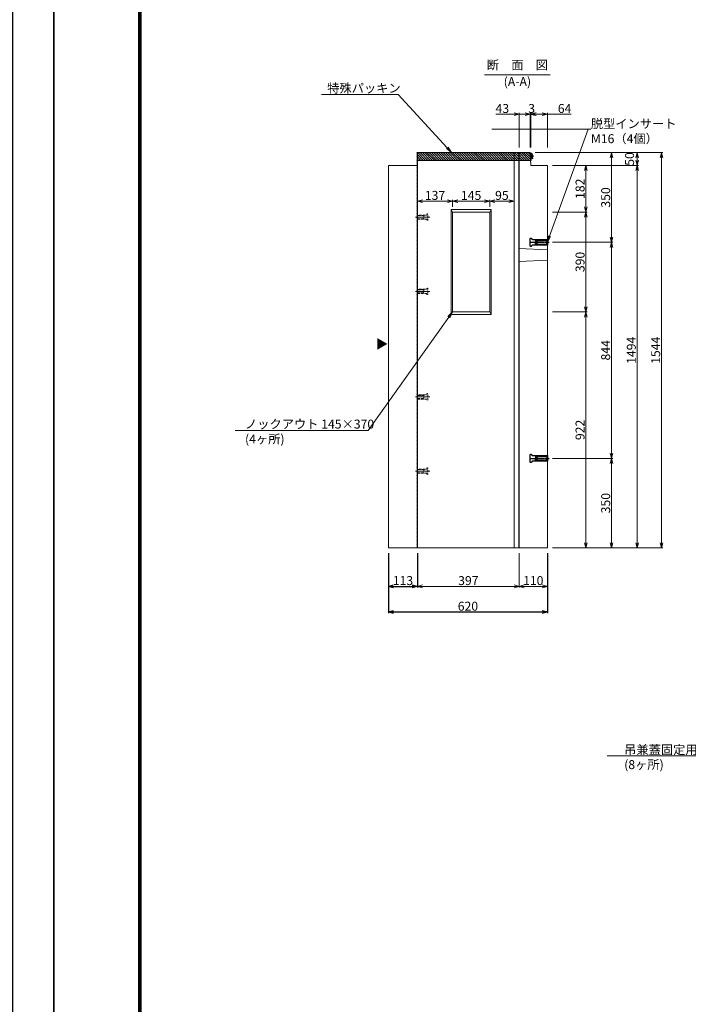
# Model space of a CAD drawing. Units: millimetres. Extents: x -29912 to 144750, y 24745 to 57393.
# Drawn here: x 102567 to 105175, y 40101 to 43947 of the extents above; entities that cross this region are included whole.
import ezdxf
from ezdxf import colors
from ezdxf.entities.mleader import LeaderData, LeaderLine
from ezdxf.enums import TextEntityAlignment as Align
from ezdxf.math import Vec2, Vec3

# ---------------------------------------------------------------- set-up
doc = ezdxf.new("R2010")
doc.units = ezdxf.units.MM
doc.header["$LTSCALE"] = 0.3
for name, pattern in [('CENTER', [50.8, 31.75, -6.35, 6.35, -6.35]), ('DASHED2', [9.525, 6.35, -3.175]), ('HIDDEN', [9.525, 6.35, -3.175]), ('HIDDEN2', [4.7625, 3.175, -1.5875])]:
    doc.linetypes.add(name, pattern=pattern)
for name, color, linetype, lineweight in [('D-BMK', 2, 'CENTER', 13), ('D-STR-DIM', 7, 'Continuous', 13), ('D-STR-HTXT', 7, 'Continuous', 13), ('D-STR-TXT', 7, 'Continuous', 13), ('D-STR1', 7, 'Continuous', 13), ('D-STR2(金物)', 3, 'Continuous', 13), ('D-STR3', 6, 'Continuous', 13), ('TC-97-図枠', 7, 'Continuous', 15)]:
    doc.layers.add(name, color=color, linetype=linetype, lineweight=lineweight)
for name, color, linetype in [('LEVEL001', 7, 'Continuous'), ('TC-01-PC-破線', 105, 'HIDDEN'), ('TC-03-基準線', 2, 'CENTER'), ('TC-11-取付金物-1', 3, 'Continuous'), ('TC-15-ハッチ-PC2', 36, 'Continuous'), ('TC-15-ハッチ-ブラケット', 6, 'Continuous'), ('TC-19-寸法線-1', 7, 'Continuous')]:
    doc.layers.add(name, color=color, linetype=linetype)
doc.layers.add('TC-99-構築線', color=8, linetype='Continuous', plot=False)
doc.styles.add('MSゴシック', font='txt')
doc.styles.add('YOKO_GOTHIC', font='txt')
doc.dimstyles.new('1-10', dxfattribs={"dimscale": 10, "dimtxt": 3.5, "dimasz": 2, "dimexe": 0.5, "dimexo": 2, "dimgap": 0.5, "dimtad": 1, "dimdec": 0, "dimzin": 0, "dimdsep": 46, "dimtxsty": 'MSゴシック', "dimblk": 'OPEN30', "dimcen": 2, "dimclrd": 256, "dimclre": 256, "dimclrt": 256, "dimadec": 0, "dimazin": 0, "dimtfac": 1, "dimtdec": 0, "dimtmove": 0, "dimatfit": 3, "dimldrblk": 'OPEN30', "dimfxl": 1, "dimtolj": 1, "dimtzin": 0, "dimlwd": -1, "dimlwe": -1, "dimarcsym": 0})

# ---------------------------------------------------------------- blocks, each defined once
blk = doc.blocks.new('TC-図枠（物件名）')
for points in [[(33, 16), (825, 16), (825, 578), (33, 578)], [(33.25, 16.25), (824.75, 16.25), (824.75, 577.75), (33.25, 577.75)], [(33.5, 16.5), (824.5, 16.5), (824.5, 577.5), (33.5, 577.5)], [(33.75, 16.75), (824.25, 16.75), (824.25, 577.25), (33.75, 577.25)], [(34, 17), (824, 17), (824, 577), (34, 577)]]:
    blk.add_lwpolyline(points, close=True)
at = {"layer": 'DEFPOINTS', "color": 165}
blk.add_lwpolyline([(0, 0), (841, 0), (841, 594), (0, 594)], close=True, dxfattribs=at)
blk = doc.blocks.new('_OPEN30')
at = {"color": 0, "linetype": 'ByBlock', "lineweight": -2}
for p, q in [((-1, 0.27), (0, 0)), ((0, 0), (-1, -0.27)), ((0, 0), (-1, 0))]:
    blk.add_line(p, q, dxfattribs=at)
blk = doc.blocks.new('*D2132')
at = {"layer": 'D-STR-DIM', "transparency": 16777216}
for p, q in [((104645.4, 43377.7), (104980.4, 43377.7)), ((104975.4, 41903.7), (104975.4, 43357.7)), ((104645.4, 41883.7), (104980.4, 41883.7))]:
    blk.add_line(p, q, dxfattribs=at)
at = {"layer": 'DEFPOINTS', "color": 0, "transparency": 16777216}
for p in [(104625.4, 43377.7), (104975.4, 43377.7), (104625.4, 41883.7)]:
    blk.add_point(p, dxfattribs=at)
at = {"layer": 'D-STR-DIM', "transparency": 16777216, "xscale": 20, "yscale": 20, "zscale": 20}
for p, rotation in [((104975.4, 43377.7), 90), ((104975.4, 41883.7), 270)]:
    blk.add_blockref('_OPEN30', p, dxfattribs=dict(at, rotation=rotation))
at = {"layer": 'D-STR-DIM', "transparency": 16777216, "insert": (104952.9, 42655.7), "char_height": 35, "attachment_point": 5, "rotation": 90, "style": 'MSゴシック'}
blk.add_mtext('\\A1;1494', dxfattribs=at)
blk = doc.blocks.new('*D2133')
at = {"layer": 'D-STR-DIM', "transparency": 16777216}
for p, q in [((104645.4, 43427.7), (104980.4, 43427.7)), ((104975.4, 43397.7), (104975.4, 43407.7)), ((104645.4, 43377.7), (104980.4, 43377.7))]:
    blk.add_line(p, q, dxfattribs=at)
at = {"layer": 'DEFPOINTS', "color": 0, "transparency": 16777216}
for p in [(104625.4, 43427.7), (104975.4, 43427.7), (104625.4, 43377.7)]:
    blk.add_point(p, dxfattribs=at)
at = {"layer": 'D-STR-DIM', "transparency": 16777216, "xscale": 20, "yscale": 20, "zscale": 20}
for p, rotation in [((104975.4, 43427.7), 90), ((104975.4, 43377.7), 270)]:
    blk.add_blockref('_OPEN30', p, dxfattribs=dict(at, rotation=rotation))
at = {"layer": 'D-STR-DIM', "transparency": 16777216, "insert": (104946.1, 43403), "char_height": 35, "attachment_point": 5, "rotation": 90, "style": 'MSゴシック'}
blk.add_mtext('\\A1;50', dxfattribs=at)
blk = doc.blocks.new('*D2134')
at = {"layer": 'D-STR-DIM', "transparency": 16777216}
for p, q in [((104645.4, 42805.7), (104780.4, 42805.7)), ((104775.4, 41903.7), (104775.4, 42785.7)), ((104645.4, 41883.7), (104780.4, 41883.7))]:
    blk.add_line(p, q, dxfattribs=at)
at = {"layer": 'DEFPOINTS', "color": 0, "transparency": 16777216}
for p in [(104625.4, 42805.7), (104775.4, 42805.7), (104625.4, 41883.7)]:
    blk.add_point(p, dxfattribs=at)
at = {"layer": 'D-STR-DIM', "transparency": 16777216, "xscale": 20, "yscale": 20, "zscale": 20}
for p, rotation in [((104775.4, 42805.7), 90), ((104775.4, 41883.7), 270)]:
    blk.add_blockref('_OPEN30', p, dxfattribs=dict(at, rotation=rotation))
at = {"layer": 'D-STR-DIM', "transparency": 16777216, "insert": (104752.9, 42344.7), "char_height": 35, "attachment_point": 5, "rotation": 90, "style": 'MSゴシック'}
blk.add_mtext('\\A1;922', dxfattribs=at)
blk = doc.blocks.new('*D2135')
at = {"layer": 'D-STR-DIM', "transparency": 16777216}
for p, q in [((104645.4, 43195.7), (104780.4, 43195.7)), ((104775.4, 42825.7), (104775.4, 43175.7)), ((104645.4, 42805.7), (104780.4, 42805.7))]:
    blk.add_line(p, q, dxfattribs=at)
at = {"layer": 'DEFPOINTS', "color": 0, "transparency": 16777216}
for p in [(104625.4, 43195.7), (104775.4, 43195.7), (104625.4, 42805.7)]:
    blk.add_point(p, dxfattribs=at)
at = {"layer": 'D-STR-DIM', "transparency": 16777216, "xscale": 20, "yscale": 20, "zscale": 20}
for p, rotation in [((104775.4, 43195.7), 90), ((104775.4, 42805.7), 270)]:
    blk.add_blockref('_OPEN30', p, dxfattribs=dict(at, rotation=rotation))
at = {"layer": 'D-STR-DIM', "transparency": 16777216, "insert": (104752.9, 43000.7), "char_height": 35, "attachment_point": 5, "rotation": 90, "style": 'MSゴシック'}
blk.add_mtext('\\A1;390', dxfattribs=at)
blk = doc.blocks.new('*D2136')
at = {"layer": 'D-STR-DIM', "transparency": 16777216}
for p, q in [((104645.4, 43377.7), (104780.4, 43377.7)), ((104775.4, 43357.7), (104775.4, 43215.7)), ((104645.4, 43195.7), (104780.4, 43195.7))]:
    blk.add_line(p, q, dxfattribs=at)
at = {"layer": 'DEFPOINTS', "color": 0, "transparency": 16777216}
for p in [(104625.4, 43377.7), (104625.4, 43195.7), (104775.4, 43195.7)]:
    blk.add_point(p, dxfattribs=at)
at = {"layer": 'D-STR-DIM', "transparency": 16777216, "xscale": 20, "yscale": 20, "zscale": 20}
for p, rotation in [((104775.4, 43377.7), 90), ((104775.4, 43195.7), 270)]:
    blk.add_blockref('_OPEN30', p, dxfattribs=dict(at, rotation=rotation))
at = {"layer": 'D-STR-DIM', "transparency": 16777216, "insert": (104752.9, 43286.7), "char_height": 35, "attachment_point": 5, "rotation": 90, "style": 'MSゴシック'}
blk.add_mtext('\\A1;182', dxfattribs=at)
blk = doc.blocks.new('*D2137')
at = {"layer": 'D-STR-DIM', "transparency": 16777216}
for p, q in [((104665.4, 43427.7), (104880.4, 43427.7)), ((104875.4, 43407.7), (104875.4, 43097.7)), ((104645.4, 43077.7), (104880.4, 43077.7))]:
    blk.add_line(p, q, dxfattribs=at)
at = {"layer": 'DEFPOINTS', "color": 0, "transparency": 16777216}
for p in [(104645.4, 43427.7), (104625.4, 43077.7), (104875.4, 43077.7)]:
    blk.add_point(p, dxfattribs=at)
at = {"layer": 'D-STR-DIM', "transparency": 16777216, "xscale": 20, "yscale": 20, "zscale": 20}
for p, rotation in [((104875.4, 43427.7), 90), ((104875.4, 43077.7), 270)]:
    blk.add_blockref('_OPEN30', p, dxfattribs=dict(at, rotation=rotation))
at = {"layer": 'D-STR-DIM', "transparency": 16777216, "insert": (104852.9, 43252.7), "char_height": 35, "attachment_point": 5, "rotation": 90, "style": 'MSゴシック'}
blk.add_mtext('\\A1;350', dxfattribs=at)
blk = doc.blocks.new('*D2138')
at = {"layer": 'D-STR-DIM', "transparency": 16777216}
for p, q in [((104645.4, 43077.7), (104880.4, 43077.7)), ((104875.4, 43057.7), (104875.4, 42253.7)), ((104645.4, 42233.7), (104880.4, 42233.7))]:
    blk.add_line(p, q, dxfattribs=at)
at = {"layer": 'DEFPOINTS', "color": 0, "transparency": 16777216}
for p in [(104625.4, 43077.7), (104625.4, 42233.7), (104875.4, 42233.7)]:
    blk.add_point(p, dxfattribs=at)
at = {"layer": 'D-STR-DIM', "transparency": 16777216, "xscale": 20, "yscale": 20, "zscale": 20}
for p, rotation in [((104875.4, 43077.7), 90), ((104875.4, 42233.7), 270)]:
    blk.add_blockref('_OPEN30', p, dxfattribs=dict(at, rotation=rotation))
at = {"layer": 'D-STR-DIM', "transparency": 16777216, "insert": (104852.9, 42655.7), "char_height": 35, "attachment_point": 5, "rotation": 90, "style": 'MSゴシック'}
blk.add_mtext('\\A1;844', dxfattribs=at)
blk = doc.blocks.new('*D2139')
at = {"layer": 'D-STR-DIM', "transparency": 16777216}
for p, q in [((104645.4, 42233.7), (104880.4, 42233.7)), ((104875.4, 42213.7), (104875.4, 41903.7)), ((104645.4, 41883.7), (104880.4, 41883.7))]:
    blk.add_line(p, q, dxfattribs=at)
at = {"layer": 'DEFPOINTS', "color": 0, "transparency": 16777216}
for p in [(104625.4, 42233.7), (104625.4, 41883.7), (104875.4, 41883.7)]:
    blk.add_point(p, dxfattribs=at)
at = {"layer": 'D-STR-DIM', "transparency": 16777216, "xscale": 20, "yscale": 20, "zscale": 20}
for p, rotation in [((104875.4, 42233.7), 90), ((104875.4, 41883.7), 270)]:
    blk.add_blockref('_OPEN30', p, dxfattribs=dict(at, rotation=rotation))
at = {"layer": 'D-STR-DIM', "transparency": 16777216, "insert": (104852.9, 42058.7), "char_height": 35, "attachment_point": 5, "rotation": 90, "style": 'MSゴシック'}
blk.add_mtext('\\A1;350', dxfattribs=at)
blk = doc.blocks.new('*D2140')
at = {"layer": 'D-STR-DIM', "transparency": 16777216}
for p, q in [((104578.4, 43427.7), (105075.4, 43427.7)), ((105070.4, 43407.7), (105070.4, 41903.7)), ((104645.4, 41883.7), (105075.4, 41883.7))]:
    blk.add_line(p, q, dxfattribs=at)
at = {"layer": 'DEFPOINTS', "color": 0, "transparency": 16777216}
for p in [(104558.4, 43427.7), (104625.4, 41883.7), (105070.4, 41883.7)]:
    blk.add_point(p, dxfattribs=at)
at = {"layer": 'D-STR-DIM', "transparency": 16777216, "xscale": 20, "yscale": 20, "zscale": 20}
for p, rotation in [((105070.4, 43427.7), 90), ((105070.4, 41883.7), 270)]:
    blk.add_blockref('_OPEN30', p, dxfattribs=dict(at, rotation=rotation))
at = {"layer": 'D-STR-DIM', "transparency": 16777216, "insert": (105047.9, 42655.7), "char_height": 35, "attachment_point": 5, "rotation": 90, "style": 'MSゴシック'}
blk.add_mtext('\\A1;1544', dxfattribs=at)
blk = doc.blocks.new('TC-M12-Pins-L-050')
at = {"linetype": 'ByBlock'}
for p, q in [((-35, 5.8), (-35.5, 0)), ((-35, -5.8), (-35.5, 0)), ((-35, 5.8), (-30.5, 5.8)), ((-35, 5.8), (-35, 0)), ((-35, -5.8), (-35, 0)), ((-30.5, 5.8), (-30, 6.2)), ((-30.5, 5.8), (-30, 5.2)), ((-30.5, 5.8), (-30.5, 0)), ((-30.5, -5.8), (-30.5, 0)), ((-30, 6.2), (-0.2, 6.2)), ((-30, 5.2), (-30, 0)), ((-30, 5.2), (-1.2, 5.2)), ((-30, -5.2), (-30, 0)), ((0, 6.5), (-1.2, 5.2)), ((-1.2, 5.2), (-1.2, 0)), ((-1.2, -5.2), (-1.2, 0)), ((-35, -5.8), (-30.5, -5.8)), ((-30.5, -5.8), (-30, -5.2)), ((-30.5, -5.8), (-30, -6.2)), ((-30, -5.2), (-1.2, -5.2)), ((-30, -6.2), (-0.2, -6.2)), ((0, -6.5), (-1.2, -5.2))]:
    blk.add_line(p, q, dxfattribs=at)
blk.add_lwpolyline([(-46, -11), (-46, -10.5, -0.414214), (-44, -8.5), (0, -8.5), (0, 8.5), (-44, 8.5, -0.414214), (-46, 10.5), (-46, 11, 0.414214), (-47, 12), (-49, 12, 0.414214), (-50, 11), (-50, -11, 0.414214), (-49, -12), (-47, -12, 0.414214)], format="xyb", close=True, dxfattribs=at)
at = {"layer": 'TC-03-基準線', "ltscale": 0.2}
blk.add_line((-52.6, 0), (5, 0), dxfattribs=at)
blk = doc.blocks.new('_OPEN')
at = {"color": 0, "linetype": 'ByBlock', "lineweight": -2}
for p, q in [((-1, 0.17), (0, 0)), ((0, 0), (-1, -0.17)), ((0, 0), (-1, 0))]:
    blk.add_line(p, q, dxfattribs=at)
blk = doc.blocks.new('*D2141')
at = {"layer": 'D-STR-DIM', "transparency": 16777216}
for p, q in [((104118.4, 41863.7), (104118.4, 41728.7)), ((104515.4, 41863.7), (104515.4, 41728.7)), ((104138.4, 41733.7), (104495.4, 41733.7))]:
    blk.add_line(p, q, dxfattribs=at)
at = {"layer": 'DEFPOINTS', "color": 0, "transparency": 16777216}
for p in [(104118.4, 41883.7), (104515.4, 41883.7), (104515.4, 41733.7)]:
    blk.add_point(p, dxfattribs=at)
at = {"layer": 'D-STR-DIM', "transparency": 16777216, "xscale": 20, "yscale": 20, "zscale": 20, "rotation": 180}
blk.add_blockref('_OPEN30', (104118.4, 41733.7), dxfattribs=at)
at = {"layer": 'D-STR-DIM', "transparency": 16777216, "xscale": 20, "yscale": 20, "zscale": 20}
blk.add_blockref('_OPEN30', (104515.4, 41733.7), dxfattribs=at)
at = {"layer": 'D-STR-DIM', "transparency": 16777216, "insert": (104316.9, 41756.2), "char_height": 35, "attachment_point": 5, "style": 'MSゴシック'}
blk.add_mtext('\\A1;397', dxfattribs=at)
blk = doc.blocks.new('*D2142')
at = {"layer": 'D-STR-DIM', "transparency": 16777216}
for p, q in [((104515.4, 41863.7), (104515.4, 41728.7)), ((104625.4, 41863.7), (104625.4, 41728.7)), ((104535.4, 41733.7), (104605.4, 41733.7))]:
    blk.add_line(p, q, dxfattribs=at)
at = {"layer": 'DEFPOINTS', "color": 0, "transparency": 16777216}
for p in [(104515.4, 41883.7), (104625.4, 41883.7), (104625.4, 41733.7)]:
    blk.add_point(p, dxfattribs=at)
at = {"layer": 'D-STR-DIM', "transparency": 16777216, "xscale": 20, "yscale": 20, "zscale": 20, "rotation": 180}
blk.add_blockref('_OPEN30', (104515.4, 41733.7), dxfattribs=at)
at = {"layer": 'D-STR-DIM', "transparency": 16777216, "xscale": 20, "yscale": 20, "zscale": 20}
blk.add_blockref('_OPEN30', (104625.4, 41733.7), dxfattribs=at)
at = {"layer": 'D-STR-DIM', "transparency": 16777216, "insert": (104570.4, 41756.2), "char_height": 35, "attachment_point": 5, "style": 'MSゴシック'}
blk.add_mtext('\\A1;110', dxfattribs=at)
blk = doc.blocks.new('*D2143')
at = {"layer": 'D-STR-DIM', "transparency": 16777216}
for p, q in [((104400.4, 43215.7), (104400.4, 43243.2)), ((104475.4, 43238.2), (104420.4, 43238.2)), ((104495.4, 43258.2), (104495.4, 43243.2))]:
    blk.add_line(p, q, dxfattribs=at)
at = {"layer": 'DEFPOINTS', "color": 0, "transparency": 16777216}
for p in [(104400.4, 43238.2), (104495.4, 43238.2), (104400.4, 43195.7)]:
    blk.add_point(p, dxfattribs=at)
at = {"layer": 'D-STR-DIM', "transparency": 16777216, "xscale": 20, "yscale": 20, "zscale": 20, "rotation": 180}
blk.add_blockref('_OPEN30', (104400.4, 43238.2), dxfattribs=at)
at = {"layer": 'D-STR-DIM', "transparency": 16777216, "xscale": 20, "yscale": 20, "zscale": 20}
blk.add_blockref('_OPEN30', (104495.4, 43238.2), dxfattribs=at)
at = {"layer": 'D-STR-DIM', "transparency": 16777216, "insert": (104447.9, 43260.7), "char_height": 35, "attachment_point": 5, "style": 'MSゴシック'}
blk.add_mtext('\\A1;95', dxfattribs=at)
blk = doc.blocks.new('*D2144')
at = {"layer": 'D-STR-DIM', "transparency": 16777216}
for p, q in [((104255.4, 43215.7), (104255.4, 43243.2)), ((104380.4, 43238.2), (104275.4, 43238.2)), ((104400.4, 43215.7), (104400.4, 43243.2))]:
    blk.add_line(p, q, dxfattribs=at)
at = {"layer": 'DEFPOINTS', "color": 0, "transparency": 16777216}
for p in [(104255.4, 43238.2), (104255.4, 43195.7), (104400.4, 43195.7)]:
    blk.add_point(p, dxfattribs=at)
at = {"layer": 'D-STR-DIM', "transparency": 16777216, "xscale": 20, "yscale": 20, "zscale": 20, "rotation": 180}
blk.add_blockref('_OPEN30', (104255.4, 43238.2), dxfattribs=at)
at = {"layer": 'D-STR-DIM', "transparency": 16777216, "xscale": 20, "yscale": 20, "zscale": 20}
blk.add_blockref('_OPEN30', (104400.4, 43238.2), dxfattribs=at)
at = {"layer": 'D-STR-DIM', "transparency": 16777216, "insert": (104327.9, 43260.7), "char_height": 35, "attachment_point": 5, "style": 'MSゴシック'}
blk.add_mtext('\\A1;145', dxfattribs=at)
blk = doc.blocks.new('*D2145')
at = {"layer": 'D-STR-DIM', "transparency": 16777216}
for p, q in [((104118.4, 43258.2), (104118.4, 43243.2)), ((104235.4, 43238.2), (104138.4, 43238.2)), ((104255.4, 43215.7), (104255.4, 43243.2))]:
    blk.add_line(p, q, dxfattribs=at)
at = {"layer": 'DEFPOINTS', "color": 0, "transparency": 16777216}
for p in [(104118.4, 43238.2), (104118.4, 43238.2), (104255.4, 43195.7)]:
    blk.add_point(p, dxfattribs=at)
at = {"layer": 'D-STR-DIM', "transparency": 16777216, "xscale": 20, "yscale": 20, "zscale": 20, "rotation": 180}
blk.add_blockref('_OPEN30', (104118.4, 43238.2), dxfattribs=at)
at = {"layer": 'D-STR-DIM', "transparency": 16777216, "xscale": 20, "yscale": 20, "zscale": 20}
blk.add_blockref('_OPEN30', (104255.4, 43238.2), dxfattribs=at)
at = {"layer": 'D-STR-DIM', "transparency": 16777216, "insert": (104186.9, 43260.7), "char_height": 35, "attachment_point": 5, "style": 'MSゴシック'}
blk.add_mtext('\\A1;137', dxfattribs=at)
blk = doc.blocks.new('*D2146')
at = {"layer": 'D-STR-DIM', "transparency": 16777216}
for p, q in [((104561.4, 43447.7), (104561.4, 43582.7)), ((104581.4, 43577.7), (104605.4, 43577.7)), ((104625.4, 43447.7), (104625.4, 43582.7)), ((104625.4, 43577.7), (104718.3, 43577.7))]:
    blk.add_line(p, q, dxfattribs=at)
at = {"layer": 'DEFPOINTS', "color": 0, "transparency": 16777216}
for p in [(104561.4, 43577.7), (104561.4, 43427.7), (104625.4, 43427.7)]:
    blk.add_point(p, dxfattribs=at)
at = {"layer": 'D-STR-DIM', "transparency": 16777216, "xscale": 20, "yscale": 20, "zscale": 20, "rotation": 180}
blk.add_blockref('_OPEN30', (104561.4, 43577.7), dxfattribs=at)
at = {"layer": 'D-STR-DIM', "transparency": 16777216, "xscale": 20, "yscale": 20, "zscale": 20}
blk.add_blockref('_OPEN30', (104625.4, 43577.7), dxfattribs=at)
at = {"layer": 'D-STR-DIM', "transparency": 16777216, "insert": (104692.6, 43600.2), "char_height": 35, "attachment_point": 5, "style": 'MSゴシック'}
blk.add_mtext('\\A1;64', dxfattribs=at)
blk = doc.blocks.new('*D2147')
at = {"layer": 'D-STR-DIM', "transparency": 16777216}
for p, q in [((104538.4, 43577.7), (104518.4, 43577.7)), ((104558.4, 43447.7), (104558.4, 43582.7)), ((104561.4, 43577.7), (104558.4, 43577.7)), ((104561.4, 43447.7), (104561.4, 43582.7)), ((104581.4, 43577.7), (104601.4, 43577.7))]:
    blk.add_line(p, q, dxfattribs=at)
at = {"layer": 'DEFPOINTS', "color": 0, "transparency": 16777216}
for p in [(104558.4, 43577.7), (104558.4, 43427.7), (104561.4, 43427.7)]:
    blk.add_point(p, dxfattribs=at)
at = {"layer": 'D-STR-DIM', "transparency": 16777216, "xscale": 20, "yscale": 20, "zscale": 20}
blk.add_blockref('_OPEN30', (104558.4, 43577.7), dxfattribs=at)
at = {"layer": 'D-STR-DIM', "transparency": 16777216, "xscale": 20, "yscale": 20, "zscale": 20, "rotation": 180}
blk.add_blockref('_OPEN30', (104561.4, 43577.7), dxfattribs=at)
at = {"layer": 'D-STR-DIM', "transparency": 16777216, "insert": (104563.9, 43600.2), "char_height": 35, "attachment_point": 5, "style": 'MSゴシック'}
blk.add_mtext('\\A1;3', dxfattribs=at)
blk = doc.blocks.new('*D2148')
at = {"layer": 'D-STR-DIM', "transparency": 16777216}
for p, q in [((104495.4, 43577.7), (104424, 43577.7)), ((104515.4, 43447.7), (104515.4, 43582.7)), ((104558.4, 43577.7), (104515.4, 43577.7)), ((104558.4, 43447.7), (104558.4, 43582.7)), ((104578.4, 43577.7), (104598.4, 43577.7))]:
    blk.add_line(p, q, dxfattribs=at)
at = {"layer": 'DEFPOINTS', "color": 0, "transparency": 16777216}
for p in [(104515.4, 43577.7), (104515.4, 43427.7), (104558.4, 43427.7)]:
    blk.add_point(p, dxfattribs=at)
at = {"layer": 'D-STR-DIM', "transparency": 16777216, "xscale": 20, "yscale": 20, "zscale": 20}
blk.add_blockref('_OPEN30', (104515.4, 43577.7), dxfattribs=at)
at = {"layer": 'D-STR-DIM', "transparency": 16777216, "xscale": 20, "yscale": 20, "zscale": 20, "rotation": 180}
blk.add_blockref('_OPEN30', (104558.4, 43577.7), dxfattribs=at)
at = {"layer": 'D-STR-DIM', "transparency": 16777216, "insert": (104449.7, 43600.2), "char_height": 35, "attachment_point": 5, "style": 'MSゴシック'}
blk.add_mtext('\\A1;43', dxfattribs=at)
blk = doc.blocks.new('*D2803')
at = {"layer": 'DEFPOINTS', "color": 0, "transparency": 16777216}
for p in [(104005.4, 41883.7), (104118.4, 41883.7), (104118.4, 41733.7)]:
    blk.add_point(p, dxfattribs=at)
at = {"layer": 'TC-19-寸法線-1', "transparency": 16777216}
for p, q in [((104005.4, 41863.7), (104005.4, 41728.7)), ((104118.4, 41863.7), (104118.4, 41728.7)), ((104025.4, 41733.7), (104098.4, 41733.7))]:
    blk.add_line(p, q, dxfattribs=at)
at = {"layer": 'TC-19-寸法線-1', "transparency": 16777216, "xscale": 20, "yscale": 20, "zscale": 20, "rotation": 180}
blk.add_blockref('_OPEN30', (104005.4, 41733.7), dxfattribs=at)
at = {"layer": 'TC-19-寸法線-1', "transparency": 16777216, "xscale": 20, "yscale": 20, "zscale": 20}
blk.add_blockref('_OPEN30', (104118.4, 41733.7), dxfattribs=at)
at = {"layer": 'TC-19-寸法線-1', "transparency": 16777216, "insert": (104061.9, 41756.2), "char_height": 35, "attachment_point": 5, "style": 'MSゴシック'}
blk.add_mtext('\\A1;113', dxfattribs=at)
blk = doc.blocks.new('*D2806')
at = {"layer": 'DEFPOINTS', "color": 0, "transparency": 16777216}
for p in [(104005.4, 41883.7), (104625.4, 41883.7), (104625.4, 41633.7)]:
    blk.add_point(p, dxfattribs=at)
at = {"layer": 'TC-19-寸法線-1', "transparency": 16777216}
for p, q in [((104005.4, 41863.7), (104005.4, 41628.7)), ((104625.4, 41863.7), (104625.4, 41628.7)), ((104025.4, 41633.7), (104605.4, 41633.7))]:
    blk.add_line(p, q, dxfattribs=at)
at = {"layer": 'TC-19-寸法線-1', "transparency": 16777216, "xscale": 20, "yscale": 20, "zscale": 20, "rotation": 180}
blk.add_blockref('_OPEN30', (104005.4, 41633.7), dxfattribs=at)
at = {"layer": 'TC-19-寸法線-1', "transparency": 16777216, "xscale": 20, "yscale": 20, "zscale": 20}
blk.add_blockref('_OPEN30', (104625.4, 41633.7), dxfattribs=at)
at = {"layer": 'TC-19-寸法線-1', "transparency": 16777216, "insert": (104315.4, 41656.2), "char_height": 35, "attachment_point": 5, "style": 'MSゴシック'}
blk.add_mtext('\\A1;620', dxfattribs=at)

msp = doc.modelspace()

# ---------------------------------------------------------------- hatches: boundary and pattern name
at = {"layer": 'D-STR3', "transparency": 33554457}
h = msp.add_hatch(dxfattribs=at)
h.set_pattern_fill('JIS_WOOD', color=256, scale=15)
h.set_pattern_definition([(45, (25230, -5968.114), (-7.5, 7.5), [])])
h.paths.add_polyline_path([(104115.43, 41883.68), (104118.43, 41883.68), (104118.43, 43427.68), (104115.43, 43427.68)])
at = {"layer": 'TC-15-ハッチ-PC2'}
h = msp.add_hatch(color=256, dxfattribs=at)
edge = h.paths.add_edge_path()
edge.add_line((104560.23, 43397.68), (104562.23, 43397.68))
edge.add_line((104562.23, 43397.68), (104562.23, 43407.18))
edge.add_line((104562.23, 43407.18), (104562.23, 43409.68))
edge.add_line((104562.23, 43409.68), (104568.93, 43403.18))
edge.add_line((104568.93, 43403.18), (104568.93, 43406.18))
edge.add_line((104568.93, 43406.18), (104562.23, 43415.68))
edge.add_line((104562.23, 43415.68), (104562.23, 43420.68))
edge.add_line((104562.23, 43420.68), (104569.93, 43411.68))
edge.add_line((104569.93, 43411.68), (104569.93, 43414.68))
edge.add_line((104569.93, 43414.68), (104564.65, 43425.83))
edge.add_arc((104561.88, 43424.68), 3, 22.55725, 90)
edge.add_line((104561.88, 43427.68), (104558.43, 43427.68))
edge.add_line((104558.43, 43427.68), (104560.23, 43397.68))
at = {"layer": 'TC-15-ハッチ-ブラケット'}
h = msp.add_hatch(dxfattribs=at)
h.set_pattern_fill('ANSI31', color=256, scale=2, angle=90, style=0)
h.set_pattern_definition([(135, (110557.738, -38417.5105), (-4.49012806, -4.49012806), [])])
h.paths.add_polyline_path([(104560.23, 43397.68), (104119.63, 43397.68), (104119.63, 43427.68), (104558.43, 43427.68)])
h.paths.add_polyline_path([(104117.23, 43397.68), (104116.63, 43397.68), (104116.93, 43427.68), (104117.23, 43427.68)])

# ---------------------------------------------------------------- linework, layer by layer
at = {"layer": 'D-BMK', "color": 2, "linetype": 'HIDDEN'}
for p, q in [((104110.8, 43175.68), (104166.67, 43175.68)), ((104110.8, 42885.68), (104166.67, 42885.68)), ((104110.8, 42473.68), (104166.67, 42473.68)), ((104110.8, 42183.68), (104166.67, 42183.68))]:
    msp.add_line(p, q, dxfattribs=at)
at = {"layer": 'D-STR-DIM'}
for p, q in [((104255.43, 43195.68), (104250.43, 43205.68)), ((104405.43, 43205.68), (104400.43, 43195.68)), ((104255.43, 42805.68), (104250.43, 42795.68)), ((104400.43, 42805.68), (104405.43, 42795.68))]:
    msp.add_line(p, q, dxfattribs=at)
at = {"layer": 'D-STR-TXT'}
msp.add_line((104380.36, 43731.97), (104636.25, 43731.97), dxfattribs=at)
at = {"layer": 'D-STR1'}
for points in [[(104118.43, 41883.68), (104118.43, 41883.68), (104118.43, 43427.68)], [(104118.43, 43427.68), (104558.43, 43427.68), (104561.43, 43377.68), (104625.43, 43377.68), (104625.43, 41883.68), (104568.43, 41883.68)], [(104495.43, 41883.68), (104495.43, 43427.68)], [(104625.43, 43377.68), (104561.43, 43377.68), (104558.43, 43427.68), (104515.43, 43427.68), (104515.43, 41883.68), (104565.43, 41883.68), (104568.43, 41883.68), (104625.43, 41883.68), (104625.43, 43377.68)], [(104625.43, 43377.68), (104561.43, 43377.68), (104558.43, 43427.68), (104515.43, 43427.68), (104515.43, 41883.68), (104565.43, 41883.68), (104568.43, 41883.68), (104625.43, 41883.68), (104625.43, 43377.68)], [(104118.43, 43377.68), (104005.43, 43377.68), (104005.43, 41883.68), (104118.43, 41883.68)], [(104515.43, 43002.7), (104625.43, 43007.7), (104625.43, 43047.7), (104515.43, 43052.7), (104515.43, 43002.67)], [(104568.43, 41883.68), (104565.43, 41883.68), (104118.43, 41883.68)], [(104568.43, 41883.68), (104118.43, 41883.68)]]:
    msp.add_lwpolyline(points, dxfattribs=at)
for points in [[(104405.43, 43205.68), (104250.43, 43205.68), (104250.43, 42795.68), (104405.43, 42795.68)], [(104400.43, 43195.68), (104255.43, 43195.68), (104255.43, 42805.68), (104400.43, 42805.68)]]:
    msp.add_lwpolyline(points, close=True, dxfattribs=at)
at = {"layer": 'D-STR2(金物)', "color": 3, "linetype": 'HIDDEN2'}
for points in [[(104154.43, 43183.93), (104118.43, 43183.93), (104118.43, 43167.43), (104154.43, 43167.43), (104154.43, 43162.93), (104158.43, 43162.93), (104158.43, 43188.43), (104154.43, 43188.43)], [(104118.43, 43169.68), (104143.43, 43169.68), (104143.43, 43181.68), (104118.43, 43181.68)], [(104154.43, 42893.93), (104118.43, 42893.93), (104118.43, 42877.43), (104154.43, 42877.43), (104154.43, 42872.93), (104158.43, 42872.93), (104158.43, 42898.43), (104154.43, 42898.43)], [(104118.43, 42879.68), (104143.43, 42879.68), (104143.43, 42891.68), (104118.43, 42891.68)], [(104154.43, 42481.93), (104118.43, 42481.93), (104118.43, 42465.43), (104154.43, 42465.43), (104154.43, 42460.93), (104158.43, 42460.93), (104158.43, 42486.43), (104154.43, 42486.43)], [(104118.43, 42467.68), (104143.43, 42467.68), (104143.43, 42479.68), (104118.43, 42479.68)], [(104154.43, 42191.93), (104118.43, 42191.93), (104118.43, 42175.43), (104154.43, 42175.43), (104154.43, 42170.93), (104158.43, 42170.93), (104158.43, 42196.43), (104154.43, 42196.43)], [(104118.43, 42177.68), (104143.43, 42177.68), (104143.43, 42189.68), (104118.43, 42189.68)]]:
    msp.add_lwpolyline(points, close=True, dxfattribs=at)
at = {"layer": 'D-STR3'}
msp.add_lwpolyline([(104117.43, 41883.68), (104117.43, 43427.68), (104118.43, 43427.68), (104118.43, 41883.68)], close=True, dxfattribs=at)
at = {"layer": 'LEVEL001', "color": 3, "linetype": 'DASHED2', "lineweight": 9}
msp.add_lwpolyline([(104560.23, 43397.68), (104117.23, 43397.68), (104117.23, 43427.68), (104558.43, 43427.68)], dxfattribs=at)
at = {"layer": 'LEVEL001', "color": 3, "linetype": 'Continuous', "lineweight": 9}
msp.add_lwpolyline([(104560.23, 43397.68), (104562.23, 43397.68), (104562.23, 43407.18), (104562.23, 43409.68), (104568.93, 43403.18), (104568.93, 43406.18), (104562.23, 43415.68), (104562.23, 43420.68), (104569.93, 43411.68), (104569.93, 43414.68), (104564.65, 43425.83)], dxfattribs=at)
at = {"layer": 'TC-01-PC-破線'}
msp.add_lwpolyline([(104515.43, 41883.68), (104515.43, 43427.68)], dxfattribs=at)
at = {"layer": 'TC-99-構築線'}
msp.add_xline((102699.86, 57392.73), (0, 1), dxfattribs=at)

# ---------------------------------------------------------------- block references
at = {"layer": 'TC-11-取付金物-1', "linetype": 'ByBlock', "xscale": -1.333333333333333, "yscale": 1.333333333333333, "zscale": 1.333333333333333, "rotation": 180}
for p in [(104625.43, 43077.68), (104625.43, 42233.68)]:
    msp.add_blockref('TC-M12-Pins-L-050', p, dxfattribs=at)
at = {"layer": 'TC-97-図枠', "xscale": 10, "yscale": 10, "zscale": 10}
for p in [(94289.86, 39572.73), (102699.86, 39572.73)]:
    msp.add_blockref('TC-図枠（物件名）', p, dxfattribs=at)

# ---------------------------------------------------------------- texts
at = {"layer": 'D-STR-HTXT', "style": 'YOKO_GOTHIC'}
msp.add_text('▲', height=35, rotation=270, dxfattribs=at).set_placement((103979.28, 42680.68), align=Align.MIDDLE_CENTER)
at = {"layer": 'D-STR-TXT', "style": 'YOKO_GOTHIC'}
for s, p in [('断\u3000面\u3000図', (104508.41, 43741.97)), ('(A-A)', (104508.41, 43676.67))]:
    msp.add_text(s, height=35, dxfattribs=at).set_placement(p, align=Align.BOTTOM_CENTER)

# ---------------------------------------------------------------- dimensions: what is measured, and where the dimension line sits
at = {"layer": 'D-STR-DIM'}
for base, p1, p2, angle, picture, middle in [((104515.43, 43577.68), (104558.43, 43427.68), (104515.43, 43427.68), 180, '*D2148', (104449.73, 43577.68)), ((104561.43, 43577.68), (104625.43, 43427.68), (104561.43, 43427.68), 180, '*D2146', (104692.57, 43577.68)), ((104975.43, 43377.68), (104625.43, 41883.68), (104625.43, 43377.68), 90, '*D2132', (104975.43, 42655.68))]:
    dim = msp.add_linear_dim(base=base, p1=p1, p2=p2, angle=angle, dimstyle='1-10', dxfattribs=at)
    dim.commit()
    dim.dimension.update_dxf_attribs({"geometry": picture, "text_midpoint": middle, "dimtype": 160})
for base, p1, p2, angle, picture, middle in [((104558.43, 43577.68), (104561.43, 43427.68), (104558.43, 43427.68), 180, '*D2147', (104563.93, 43577.68)), ((104975.43, 43427.68), (104625.43, 43377.68), (104625.43, 43427.68), 90, '*D2133', (104968.64, 43403.02))]:
    dim = msp.add_linear_dim(base=base, p1=p1, p2=p2, angle=angle, dimstyle='1-10', override={"dimtmove": 1}, dxfattribs=at)
    dim.commit()
    dim.dimension.update_dxf_attribs({"geometry": picture, "text_midpoint": middle, "dimtype": 160})
for base, p1, p2, angle, picture, middle in [((105070.43, 41883.68), (104558.43, 43427.68), (104625.43, 41883.68), 90, '*D2140', (105047.93, 42655.68)), ((104875.43, 43077.68), (104645.43, 43427.68), (104625.43, 43077.68), 90, '*D2137', (104852.93, 43252.68)), ((104775.43, 43195.68), (104625.43, 43377.68), (104625.43, 43195.68), 90, '*D2136', (104752.93, 43286.68)), ((104400.43, 43238.18), (104495.43, 43238.18), (104400.43, 43195.68), 180, '*D2143', (104447.93, 43260.68))]:
    dim = msp.add_linear_dim(base=base, p1=p1, p2=p2, angle=angle, dimstyle='1-10', dxfattribs=at)
    dim.commit()
    dim.dimension.update_dxf_attribs({"geometry": picture, "text_midpoint": middle})
for base, p1, p2, angle, picture, middle in [((104118.43, 43238.18), (104255.43, 43195.68), (104118.43, 43238.18), 180, '*D2145', (104186.93, 43260.68)), ((104255.43, 43238.18), (104400.43, 43195.68), (104255.43, 43195.68), 180, '*D2144', (104327.93, 43260.68)), ((104775.43, 43195.68), (104625.43, 42805.68), (104625.43, 43195.68), 90, '*D2135', (104752.93, 43000.68)), ((104875.43, 42233.68), (104625.43, 43077.68), (104625.43, 42233.68), 90, '*D2138', (104852.93, 42655.68)), ((104775.43, 42805.68), (104625.43, 41883.68), (104625.43, 42805.68), 90, '*D2134', (104752.93, 42344.68)), ((104875.43, 41883.68), (104625.43, 42233.68), (104625.43, 41883.68), 90, '*D2139', (104852.93, 42058.68))]:
    dim = msp.add_linear_dim(base=base, p1=p1, p2=p2, angle=angle, dimstyle='1-10', override={"dimtmove": 1}, dxfattribs=at)
    dim.commit()
    dim.dimension.update_dxf_attribs({"geometry": picture, "text_midpoint": middle})
for base, p1, p2, picture, middle in [((104515.43, 41733.68), (104118.43, 41883.68), (104515.43, 41883.68), '*D2141', (104316.93, 41756.18)), ((104625.43, 41733.68), (104515.43, 41883.68), (104625.43, 41883.68), '*D2142', (104570.43, 41756.18))]:
    dim = msp.add_linear_dim(base=base, p1=p1, p2=p2, dimstyle='1-10', dxfattribs=at)
    dim.commit()
    dim.dimension.update_dxf_attribs({"geometry": picture, "text_midpoint": middle})
at = {"layer": 'TC-19-寸法線-1'}
for base, p2, picture, middle in [((104118.43, 41733.68), (104118.43, 41883.68), '*D2803', (104061.93, 41756.18)), ((104625.43, 41633.68), (104625.43, 41883.68), '*D2806', (104315.43, 41656.18))]:
    dim = msp.add_linear_dim(base=base, p1=(104005.43, 41883.68), p2=p2, dimstyle='1-10', override={"dimarcsym": 2}, dxfattribs=at)
    dim.commit()
    dim.dimension.update_dxf_attribs({"geometry": picture, "text_midpoint": middle})

# ---------------------------------------------------------------- leaders
at = {"layer": 'D-STR-HTXT'}
ml = msp.add_multileader_mtext('Standard', dxfattribs=at)
ml.set_content('特殊パッキン', color=256, style='YOKO_GOTHIC')
ml.set_leader_properties(color=256, linetype='ByLayer', lineweight=-1)
ml.set_arrow_properties(name='OPEN')
ml.build(insert=Vec2(0, 0))
ml.multileader.update_dxf_attribs({"text_left_attachment_type": 6, "text_right_attachment_type": 6, "dogleg_length": 1, "arrow_head_size": 25, "scale": 10})
ctx = ml.context
ctx.base_point, ctx.scale, ctx.char_height, ctx.arrow_head_size, ctx.landing_gap_size, ctx.plane_origin = Vec3(103766.4, 43654.93), 10, 35, 25, 0, Vec3(104251.75, 43424.68)
ctx.left_attachment, ctx.right_attachment = 6, 6
notes = []
notes.append((ctx, [(0, (1, 1, 0), (104043.78, 43654.93), (-1, 0), 10, [(0, [(104251.75, 43427.68)], 0, [])])]))
ctx.mtext.insert, ctx.mtext.flow_direction = Vec3(103766.4, 43696.93), 5
ml = msp.add_multileader_mtext('Standard', dxfattribs=at)
ml.set_content('脱型インサート\u3000\\PM16（4個）\u3000', color=256, style='YOKO_GOTHIC')
ml.set_leader_properties(color=256, linetype='ByLayer', lineweight=-1)
ml.set_arrow_properties(name='OPEN')
ml.build(insert=Vec2(0, 0))
ml.multileader.update_dxf_attribs({"text_left_attachment_type": 6, "text_right_attachment_type": 6, "dogleg_length": 1, "arrow_head_size": 25, "scale": 10})
ctx = ml.context
ctx.base_point, ctx.scale, ctx.char_height, ctx.arrow_head_size, ctx.landing_gap_size, ctx.plane_origin = Vec3(104795.13, 43519.39), 10, 35, 25, 0, Vec3(104595.43, 43067.68)
ctx.left_attachment, ctx.right_attachment = 6, 6
notes.append((ctx, [(0, (1, 1, 0), (104785.13, 43519.39), (1, 0), 10, [(0, [(104625.43, 43077.68)], 0, [])])]))
ctx.mtext.insert, ctx.mtext.flow_direction = Vec3(104795.13, 43558.12), 5
ml = msp.add_multileader_mtext('Standard', dxfattribs=at)
ml.set_content('ノックアウト 145×370\\P(4ヶ所)', color=256, style='YOKO_GOTHIC')
ml.set_leader_properties(color=256, linetype='ByLayer', lineweight=-1)
ml.set_arrow_properties(name='OPEN')
ml.build(insert=Vec2(0, 0))
ml.multileader.update_dxf_attribs({"text_left_attachment_type": 6, "text_right_attachment_type": 6, "dogleg_length": 1, "arrow_head_size": 25, "scale": 10})
ctx = ml.context
ctx.base_point, ctx.scale, ctx.char_height, ctx.arrow_head_size, ctx.landing_gap_size, ctx.plane_origin = Vec3(103445.69, 42343.06), 10, 35, 25, 0, Vec3(104275.43, 42555.68)
ctx.left_attachment, ctx.right_attachment = 6, 6
notes.append((ctx, [(0, (1, 1, 0), (103925.79, 42343.06), (-1, 0), 10, [(0, [(104255.43, 42805.68)], 0, [])])]))
ctx.mtext.insert, ctx.mtext.flow_direction = Vec3(103445.69, 42385.06), 5
ml = msp.add_multileader_mtext('Standard', dxfattribs=at)
ml.set_content('吊兼蓋固定用インサート\u3000M12\\P(8ヶ所)', color=256, style='YOKO_GOTHIC')
ml.set_leader_properties(color=256, linetype='ByLayer', lineweight=-1)
ml.set_arrow_properties(name='OPEN')
ml.build(insert=Vec2(0, 0))
ml.multileader.update_dxf_attribs({"text_left_attachment_type": 6, "text_right_attachment_type": 6, "dogleg_length": 1, "arrow_head_size": 25, "scale": 10})
ctx = ml.context
ctx.base_point, ctx.scale, ctx.char_height, ctx.arrow_head_size, ctx.landing_gap_size, ctx.plane_origin = Vec3(104925.12, 41071.39), 10, 35, 25, 0, Vec3(105748.04, 40841.15)
ctx.left_attachment, ctx.right_attachment = 6, 6
notes.append((ctx, [(0, (1, 1, 0), (105540.07, 41071.39), (-1, 0), 10, [(0, [(105748.04, 40844.15)], 0, [])])]))
ctx.mtext.insert, ctx.mtext.flow_direction = Vec3(104925.12, 41113.39), 5
for ctx, leaders in notes:
    for number, flags, end, landing, length, lines in leaders:
        leader = LeaderData()
        leader.index, (leader.has_last_leader_line, leader.has_dogleg_vector, leader.attachment_direction) = number, flags
        leader.last_leader_point, leader.dogleg_vector, leader.dogleg_length = Vec3(end), Vec3(landing), length
        for number, points, colour, breaks in lines:
            line = LeaderLine()
            line.index, line.vertices, line.color, line.breaks = number, Vec3.list(points), colors.encode_raw_color(colour), breaks
            leader.lines.append(line)
        ctx.leaders.append(leader)

doc.saveas('drawing.dxf')
